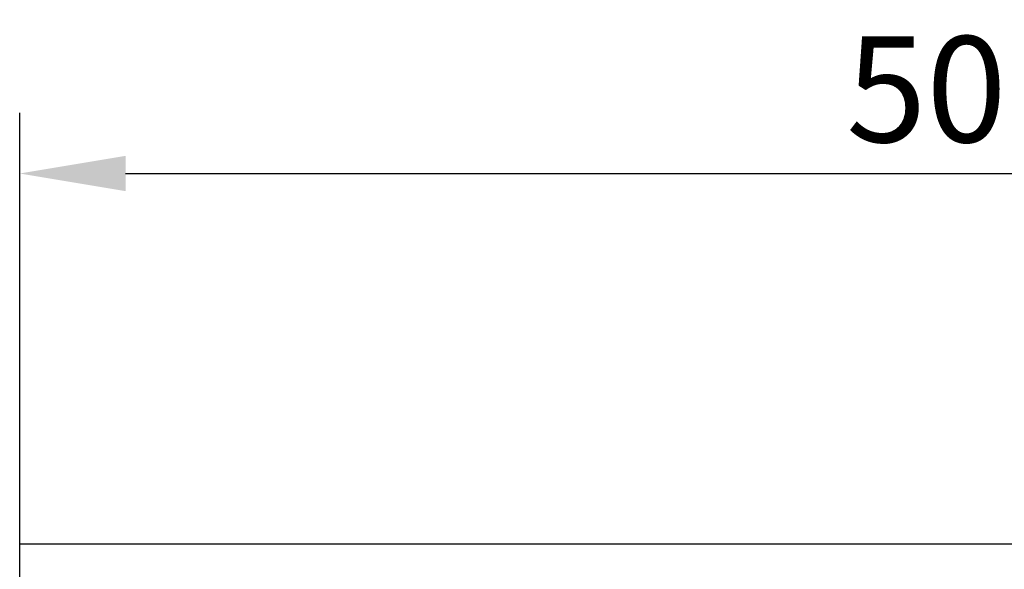
# Model space of a CAD drawing. Units: millimetres. Extents: x 1660 to 7779, y 250 to 4205.
# Drawn here: x 6151 to 6411, y 3106 to 3251 of the extents above; entities that cross this region are included whole.
import ezdxf

# ---------------------------------------------------------------- set-up
doc = ezdxf.new("R2010")
doc.units = ezdxf.units.MM
doc.layers.add('BEMASS', color=3, linetype='Continuous')
doc.layers.add('SICHTBAR', color=7, linetype='Continuous')
doc.styles.add('BEMSTIL', font='arial.ttf')
doc.styles.add('DIN ACO-2.5', font='arial.ttf')
doc.dimstyles.new('BEMASS', dxfattribs={"dimscale": 10, "dimtxt": 3.5, "dimasz": 3.5, "dimexe": 2, "dimexo": 0, "dimgap": 1, "dimtad": 1, "dimdec": 0, "dimtxsty": 'BEMSTIL', "dimcen": 3, "dimclrd": 3, "dimclre": 3, "dimclrt": 4, "dimadec": 0, "dimazin": 0, "dimtfac": 0.875, "dimtdec": 0, "dimtmove": 0, "dimatfit": 0, "dimfxl": 1, "dimtolj": 1, "dimlwd": 25, "dimlwe": 25, "dimarcsym": 0})

# ---------------------------------------------------------------- blocks, each defined once
blk = doc.blocks.new('*D166')
at = {"layer": 'BEMASS', "color": 3, "lineweight": 25, "transparency": 16777216}
for p, q in [((6150.77, 3112.52), (6150.77, 3226.39)), ((6651.27, 3112.02), (6651.27, 3226.39)), ((6178.77, 3210.39), (6623.27, 3210.39))]:
    blk.add_line(p, q, dxfattribs=at)
at = {"layer": 'BEMASS', "color": 3, "transparency": 16777216}
for points in [[(6178.77, 3215.06), (6178.77, 3205.72), (6150.77, 3210.39)], [(6623.27, 3215.06), (6623.27, 3205.72), (6651.27, 3210.39)]]:
    blk.add_solid(points, dxfattribs=at)
at = {"layer": 'Defpoints', "color": 0, "transparency": 16777216}
for p in [(6651.27, 3210.39), (6150.77, 3112.52), (6651.27, 3112.02)]:
    blk.add_point(p, dxfattribs=at)
at = {"layer": 'BEMASS', "color": 4, "transparency": 16777216, "insert": (6401.02, 3232.68), "char_height": 28, "attachment_point": 5, "style": 'DIN ACO-2.5'}
blk.add_mtext('\\A1;500', dxfattribs=at)

msp = doc.modelspace()

# ---------------------------------------------------------------- linework, layer by layer
at = {"layer": 'SICHTBAR'}
for p, q in [((6150.77, 3112.52), (7150.77, 3112.52)), ((6150.77, 3082.52), (6150.77, 3112.52))]:
    msp.add_line(p, q, dxfattribs=at)

# ---------------------------------------------------------------- dimensions: what is measured, and where the dimension line sits
at = {"layer": 'BEMASS'}
dim = msp.add_linear_dim(base=(6651.27, 3210.39), p1=(6150.77, 3112.52), p2=(6651.27, 3112.02), text='500', dimstyle='BEMASS', override={"dimscale": 8, "dimtxsty": 'DIN ACO-2.5'}, dxfattribs=at)
dim.commit()
dim.dimension.update_dxf_attribs({"geometry": '*D166', "text_midpoint": (6401.02, 3232.68)})

doc.saveas('drawing.dxf')
